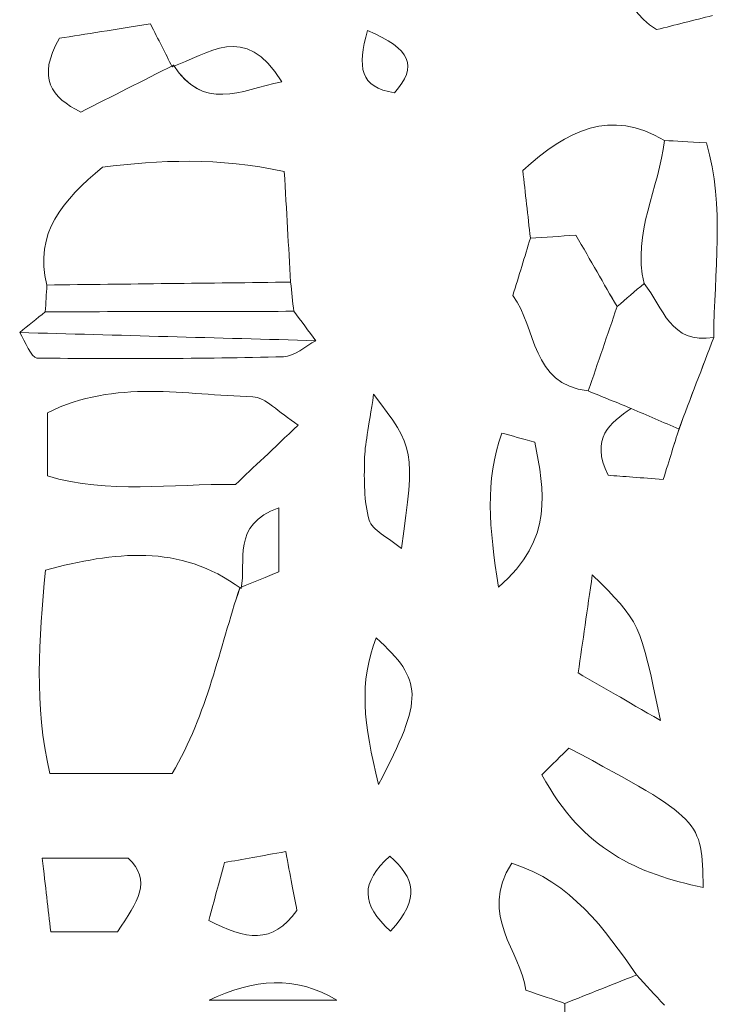
# Model space of a CAD drawing. Units: millimetres. Extents: x 7305 to 75071, y 10507 to 59026.
# Drawn here: x 56869 to 57203, y 11799 to 12266 of the extents above; entities that cross this region are included whole.
import ezdxf

# ---------------------------------------------------------------- set-up
doc = ezdxf.new("R2010")
doc.units = ezdxf.units.MM
doc.layers.add('Layer 1', color=7, linetype='Continuous', lineweight=0)

msp = doc.modelspace()

# ---------------------------------------------------------------- linework, layer by layer
at = {"layer": 'Layer 1'}
for points in [[(57170.71359, 12261.11111), (57151.57037, 12273.28258), (57151.8906, 12291.57487), (57152.86062, 12310.10346)], [(57152.86134, 12310.10203), (57151.8906, 12291.57487), (57151.57037, 12273.28258), (57170.71359, 12261.11111)], [(56992.86742, 12236.42733), (56975.41851, 12265.31721), (56957.70883, 12249.04992), (56940.87891, 12243.50623)], [(56940.87891, 12243.50623), (56957.70883, 12249.04992), (56975.41851, 12265.31721), (56992.86742, 12236.42733)], [(57170.71359, 12261.11111), (57179.43732, 12263.31942), (57188.36022, 12265.57928), (57197.28312, 12267.83915)], [(57197.28312, 12267.83915), (57188.36022, 12265.57928), (57179.43732, 12263.31942), (57170.71359, 12261.11111)], [(56930.54611, 12263.84071), (56914.03212, 12261.21852), (56899.55703, 12258.91999), (56887.38808, 12256.98665)], [(56887.38808, 12256.98665), (56899.55703, 12258.91999), (56914.03212, 12261.21852), (56930.54611, 12263.84071)], [(56940.87891, 12243.50623), (56937.62353, 12249.91204), (56934.36745, 12256.31929), (56930.54611, 12263.84071)], [(56930.54611, 12263.84071), (56934.36745, 12256.31929), (56937.62353, 12249.91204), (56940.87891, 12243.50623)], [(57033.5653, 12260.6958), (57028.70803, 12243.23413), (57029.71459, 12233.73927), (57046.41055, 12231.1314)], [(57046.41055, 12231.1314), (57029.71459, 12233.73927), (57028.70803, 12243.23413), (57033.5653, 12260.6958)], [(57046.41055, 12231.1314), (57057.53999, 12243.84707), (57054.1965, 12251.91126), (57033.5653, 12260.6958)], [(57033.5653, 12260.6958), (57054.1965, 12251.91126), (57057.53999, 12243.84707), (57046.41055, 12231.1314)], [(56887.38808, 12256.98665), (56876.50508, 12238.05421), (56883.70286, 12228.87441), (56897.50738, 12222.01605)], [(56897.50738, 12222.01605), (56883.70286, 12228.87441), (56876.50508, 12238.05421), (56887.38808, 12256.98665)], [(56941.57239, 12244.26811), (56926.92895, 12236.87272), (56912.28551, 12229.47875), (56897.50738, 12222.01605)], [(56897.50738, 12222.01605), (56912.28551, 12229.47875), (56926.92895, 12236.87272), (56941.5466, 12244.26525)], [(56940.87891, 12243.50623), (56940.87891, 12243.50623), (56941.57239, 12244.26811), (56941.57239, 12244.26811)], [(56941.5595, 12244.26668), (56941.57239, 12244.26811), (56940.87891, 12243.50623), (56940.87891, 12243.50623)], [(56941.5466, 12244.26525), (56955.57608, 12222.32395), (56972.72911, 12231.94914), (56992.86742, 12236.42733)], [(56992.86742, 12236.42733), (56972.72911, 12231.94914), (56955.57608, 12222.32395), (56941.5595, 12244.26668)], [(57174.47331, 12208.54566), (57148.73625, 12223.67013), (57128.39805, 12213.59383), (57107.24029, 12194.28045)], [(57107.24029, 12194.28045), (57128.39805, 12213.59383), (57148.73625, 12223.67013), (57174.47331, 12208.54566)], [(57174.47331, 12208.54566), (57171.85483, 12185.84964), (57159.02677, 12164.61581), (57164.74517, 12140.72398)], [(57164.74517, 12140.72398), (57159.02677, 12164.61581), (57171.85483, 12185.84964), (57174.47331, 12208.54566)], [(57194.34226, 12207.40857), (57185.41362, 12207.91983), (57179.94383, 12208.23203), (57174.47331, 12208.54566)], [(57174.47331, 12208.54566), (57179.94383, 12208.23203), (57185.41362, 12207.91983), (57194.34226, 12207.40857)], [(57197.79822, 12115.15802), (57197.91858, 12145.91823), (57203.29094, 12177.07513), (57194.34226, 12207.40857)], [(57194.34226, 12207.40857), (57203.29094, 12177.07513), (57197.91858, 12145.91823), (57197.79822, 12115.15802)], [(56994.06812, 12193.7921), (56962.9458, 12200.59317), (56934.59455, 12199.24843), (56907.81224, 12195.89014)], [(56907.81224, 12195.89014), (56934.59455, 12199.24843), (56962.9458, 12200.59317), (56994.06812, 12193.7921)], [(56907.81224, 12195.89014), (56889.1003, 12180.17277), (56875.22987, 12164.64015), (56881.44473, 12139.97928)], [(56881.44473, 12139.97928), (56875.22987, 12164.64015), (56889.1003, 12180.17277), (56907.81224, 12195.89014)], [(57107.24029, 12194.28045), (57108.42237, 12183.68716), (57109.62021, 12172.94207), (57110.81948, 12162.19841)], [(57110.81876, 12162.19698), (57109.62021, 12172.94207), (57108.42237, 12183.68716), (57107.24029, 12194.28045)], [(56997.07992, 12141.34408), (56996.10846, 12158.26298), (56995.13701, 12175.18045), (56994.06812, 12193.7921)], [(56994.06812, 12193.7921), (56995.13701, 12175.18045), (56996.10846, 12158.26298), (56997.07992, 12141.34408)], [(57110.81948, 12162.19841), (57108.11144, 12153.35229), (57105.40341, 12144.50617), (57102.47544, 12134.94257)], [(57102.47544, 12134.94257), (57105.40341, 12144.50617), (57108.11144, 12153.35229), (57110.81876, 12162.19698)], [(57132.39419, 12163.59758), (57124.90412, 12163.11209), (57117.86108, 12162.65525), (57110.81876, 12162.19698)], [(57110.81876, 12162.19698), (57117.86108, 12162.65525), (57124.90412, 12163.11209), (57132.39419, 12163.59758)], [(57151.97084, 12129.74116), (57145.6786, 12140.62373), (57139.38637, 12151.50487), (57132.39419, 12163.59758)], [(57132.39419, 12163.59758), (57139.38637, 12151.50487), (57145.6786, 12140.62373), (57151.96798, 12129.73113)], [(56881.44473, 12139.97928), (56881.18539, 12135.74884), (56880.92605, 12131.51983), (56880.66743, 12127.28796)], [(56880.66886, 12127.2851), (56880.92605, 12131.51983), (56881.18539, 12135.74884), (56881.44473, 12139.97928)], [(56997.07992, 12141.34408), (56958.53414, 12140.88867), (56919.98979, 12140.43326), (56881.44473, 12139.97928)], [(56881.44473, 12139.97928), (56919.98979, 12140.43326), (56958.53414, 12140.88867), (56997.07848, 12141.34408)], [(56997.07848, 12141.34408), (56997.57137, 12136.73127), (56998.06426, 12132.11702), (56998.55716, 12127.50421)], [(56998.55716, 12127.50421), (56998.06426, 12132.11702), (56997.57137, 12136.73127), (56997.07992, 12141.34408)], [(57151.96798, 12129.73113), (57156.22919, 12133.40162), (57160.48682, 12137.06352), (57164.74517, 12140.72398)], [(57164.74517, 12140.72398), (57160.48682, 12137.06352), (57156.22919, 12133.40162), (57151.97084, 12129.74116)], [(57197.79822, 12115.15802), (57177.27376, 12111.40161), (57173.73111, 12129.5779), (57164.74517, 12140.72398)], [(57164.74517, 12140.72398), (57173.73111, 12129.5779), (57177.27376, 12111.40161), (57197.79822, 12115.15802)], [(57102.47544, 12134.94257), (57114.06554, 12119.41281), (57110.89183, 12092.95035), (57138.27951, 12089.74243)], [(57138.28023, 12089.74243), (57110.89183, 12092.95035), (57114.06554, 12119.41281), (57102.47544, 12134.94257)], [(57151.96798, 12129.73113), (57147.40372, 12116.39393), (57142.84233, 12103.06818), (57138.28023, 12089.74243)], [(57138.28023, 12089.74243), (57142.84233, 12103.06818), (57147.40372, 12116.39393), (57151.96798, 12129.73113)], [(56880.66743, 12127.28796), (56876.62472, 12124.00987), (56872.58129, 12120.73178), (56868.53715, 12117.45369)], [(56868.53859, 12117.44939), (56872.58129, 12120.73178), (56876.62472, 12124.00987), (56880.66886, 12127.2851)], [(56880.66886, 12127.2851), (56919.96687, 12127.35527), (56959.26201, 12127.42974), (56998.55787, 12127.50421)], [(56998.55716, 12127.50421), (56959.26201, 12127.42974), (56919.96687, 12127.35527), (56880.66886, 12127.2851)], [(57009.04899, 12113.57411), (57005.55219, 12118.217), (57002.05467, 12122.86132), (56998.55716, 12127.50421)], [(56998.55787, 12127.50421), (57002.05467, 12122.86132), (57005.55219, 12118.217), (57009.04899, 12113.57411)], [(56868.53715, 12117.45369), (56871.26381, 12113.24043), (56873.93818, 12105.39822), (56876.7243, 12105.35955)], [(56876.7243, 12105.35955), (56873.93818, 12105.39822), (56871.26381, 12113.24043), (56868.53715, 12117.44939)], [(56868.53715, 12117.44939), (56915.37467, 12116.15477), (56962.21219, 12114.86444), (57009.04899, 12113.57411)], [(57009.04899, 12113.57411), (56962.21219, 12114.86444), (56915.37467, 12116.15477), (56868.53859, 12117.44939)], [(57181.2742, 12071.66639), (57186.78269, 12086.1636), (57192.29045, 12100.66081), (57197.79822, 12115.15802)], [(57197.79822, 12115.15802), (57192.29045, 12100.66081), (57186.78269, 12086.1636), (57181.3265, 12071.62629)], [(56993.6655, 12105.91951), (56998.84945, 12106.03837), (57003.92379, 12110.90467), (57009.04899, 12113.57411)], [(57009.04899, 12113.57411), (57003.92379, 12110.90467), (56998.84945, 12106.03837), (56993.6655, 12105.91951)], [(56876.7243, 12105.35955), (56915.69849, 12104.80676), (56954.69418, 12105.02444), (56993.6655, 12105.91951)], [(56993.6655, 12105.91951), (56954.69418, 12105.02444), (56915.69849, 12104.80676), (56876.7243, 12105.35955)], [(56979.10875, 12086.95126), (56947.03359, 12087.79477), (56914.07367, 12095.44508), (56881.6661, 12079.40263)], [(56881.6661, 12079.40263), (56914.07367, 12095.44508), (56947.03359, 12087.79477), (56979.10875, 12086.95126)], [(57000.71857, 12073.56966), (56991.03054, 12079.80791), (56985.15955, 12086.79086), (56979.10875, 12086.95126)], [(56979.10875, 12086.95126), (56985.15955, 12086.79086), (56991.03054, 12079.80791), (57000.71857, 12073.56966)], [(57036.44527, 12088.20149), (57034.05532, 12071.67642), (57032.23635, 12064.34117), (57032.11886, 12056.98014)], [(57032.11886, 12056.98014), (57032.23635, 12064.34117), (57034.05532, 12071.67642), (57036.44527, 12088.20149)], [(57049.71535, 12014.96645), (57056.12723, 12062.11854), (57056.12723, 12062.11854), (57036.44527, 12088.20149)], [(57036.44527, 12088.20149), (57056.12723, 12062.11854), (57056.12723, 12062.11854), (57049.71535, 12014.96645)], [(57138.27951, 12089.74243), (57145.04243, 12086.96988), (57151.80607, 12084.19732), (57158.56899, 12081.42476)], [(57158.56899, 12081.42476), (57151.80607, 12084.19732), (57145.04243, 12086.96988), (57138.28023, 12089.74243)], [(56881.6661, 12079.40263), (56881.6661, 12068.9368), (56881.6661, 12059.79423), (56881.6661, 12049.39285)], [(56881.6661, 12049.39285), (56881.6661, 12059.79423), (56881.6661, 12068.9368), (56881.6661, 12079.40263)], [(57158.56899, 12081.42476), (57148.88598, 12074.47332), (57138.92285, 12067.64504), (57147.69387, 12049.72939)], [(57147.69387, 12049.72939), (57138.92285, 12067.64504), (57148.88598, 12074.47332), (57158.56899, 12081.42476)], [(57181.3265, 12071.62629), (57173.77553, 12074.86572), (57166.17226, 12078.14524), (57158.56899, 12081.42476)], [(57158.56899, 12081.42476), (57166.17226, 12078.14524), (57173.77553, 12074.86572), (57181.3265, 12071.62629)], [(56970.98536, 12045.43737), (56979.47053, 12053.46576), (56988.6585, 12062.15864), (57000.71857, 12073.56966)], [(57000.71857, 12073.56966), (56988.6585, 12062.15864), (56979.47053, 12053.46576), (56970.98536, 12045.43737)], [(57097.33734, 12069.7488), (57089.17742, 12047.1559), (57091.21489, 12024.742), (57095.75622, 11996.66843)], [(57095.75622, 11996.66843), (57091.21489, 12024.742), (57089.17742, 12047.1559), (57097.33734, 12069.7488)], [(57112.91426, 12065.3909), (57106.20436, 12067.26839), (57102.62087, 12068.27087), (57097.33734, 12069.7488)], [(57097.33734, 12069.7488), (57102.62087, 12068.27087), (57106.20436, 12067.26839), (57112.91426, 12065.3909)], [(57173.83499, 12047.75452), (57176.82744, 12057.37541), (57179.05046, 12064.52018), (57181.2742, 12071.66639)], [(57181.3265, 12071.62629), (57179.05046, 12064.52018), (57176.82744, 12057.37541), (57173.83499, 12047.75452)], [(57095.75622, 11996.66843), (57122.16886, 12019.54489), (57117.38037, 12042.62758), (57112.91426, 12065.3909)], [(57112.91426, 12065.3909), (57117.38037, 12042.62758), (57122.16886, 12019.54489), (57095.75622, 11996.66843)], [(57032.11886, 12056.98014), (57031.9677, 12047.42943), (57031.75851, 12037.45051), (57034.36266, 12028.46262)], [(57034.36266, 12028.46262), (57031.75851, 12037.45051), (57031.9677, 12047.42943), (57032.11886, 12056.98014)], [(56881.6661, 12049.39285), (56911.07549, 12040.81739), (56939.91963, 12045.60493), (56970.98536, 12045.43737)], [(56970.98536, 12045.43737), (56939.91963, 12045.60493), (56911.07549, 12040.81739), (56881.6661, 12049.39285)], [(57147.69387, 12049.72939), (57154.64234, 12049.20524), (57163.44631, 12048.53931), (57173.83499, 12047.75452)], [(57173.83499, 12047.75452), (57163.44631, 12048.53931), (57154.64234, 12049.20524), (57147.69387, 12049.72939)], [(56991.53346, 12034.31277), (56968.6864, 12026.29297), (56976.23594, 12008.94731), (56973.58593, 11995.97672)], [(56973.58593, 11995.97672), (56976.23594, 12008.94731), (56968.6864, 12026.29297), (56991.53346, 12034.31277)], [(56991.53346, 12003.9378), (56991.53346, 12015.04521), (56991.53346, 12023.3901), (56991.53346, 12034.31277)], [(56991.53346, 12034.31277), (56991.53346, 12023.3901), (56991.53346, 12015.04521), (56991.53346, 12003.9378)], [(57034.36266, 12028.46262), (57035.75107, 12023.67079), (57043.00974, 12020.5803), (57049.71535, 12014.96645)], [(57049.71535, 12014.96645), (57043.00974, 12020.5803), (57035.75107, 12023.67079), (57034.36266, 12028.46262)], [(56973.58593, 11995.97672), (56944.28974, 12017.67456), (56913.3766, 12013.24506), (56880.73334, 12004.77844)], [(56880.73334, 12004.77844), (56913.3766, 12013.24506), (56944.28974, 12017.67456), (56973.58593, 11995.97672)], [(56880.73334, 12004.77844), (56877.75092, 11971.32301), (56875.28718, 11941.06691), (56882.86036, 11908.32037)], [(56882.86036, 11908.32037), (56875.28718, 11941.06691), (56877.75092, 11971.32301), (56880.73334, 12004.77844)], [(56991.53346, 12003.9378), (56986.11023, 12001.73665), (56979.56653, 11999.08153), (56973.01567, 11996.41924)], [(56973.02283, 11996.4264), (56979.56653, 11999.08153), (56986.11023, 12001.73665), (56991.53346, 12003.9378)], [(57140.19878, 12002.45843), (57137.78519, 11985.72857), (57135.69542, 11971.23852), (57133.49174, 11955.96368)], [(57133.49174, 11955.96368), (57135.69542, 11971.23852), (57137.78519, 11985.72857), (57140.19878, 12002.45843)], [(57172.49745, 11933.4481), (57162.8431, 11980.1362), (57162.94124, 11980.18345), (57140.19878, 12002.45843)], [(57140.19878, 12002.45843), (57162.94124, 11980.18345), (57162.8431, 11980.1362), (57172.49745, 11933.4481)], [(56940.91114, 11908.32037), (56957.64794, 11936.79207), (56963.20227, 11967.41909), (56973.02283, 11996.4264)], [(56973.00779, 11996.41351), (56963.20227, 11967.41909), (56957.64794, 11936.79207), (56940.91114, 11908.32037)], [(56973.01567, 11996.41924), (56973.00779, 11996.41351), (56973.58593, 11995.97672), (56973.58593, 11995.97672)], [(56973.58593, 11995.97672), (56973.58593, 11995.97672), (56973.00779, 11996.41351), (56973.00779, 11996.41351)], [(57037.71833, 11972.6205), (57029.37501, 11951.72035), (57031.57081, 11931.94869), (57038.81945, 11903.10464)], [(57038.81945, 11903.10464), (57031.57081, 11931.94869), (57029.37501, 11951.72035), (57037.71833, 11972.6205)], [(57038.81945, 11903.10464), (57060.39131, 11944.45527), (57059.84182, 11952.21156), (57037.71833, 11972.6205)], [(57037.71833, 11972.6205), (57059.84182, 11952.21156), (57060.39131, 11944.45527), (57038.81945, 11903.10464)], [(57133.49174, 11955.96368), (57145.73305, 11948.89767), (57155.41893, 11943.30672), (57172.49745, 11933.4481)], [(57172.49745, 11933.4481), (57155.41893, 11943.30672), (57145.73305, 11948.89767), (57133.49174, 11955.96368)], [(57129.09297, 11920.37441), (57125.80035, 11917.11923), (57120.87359, 11912.24721), (57116.28139, 11907.706)], [(57116.28139, 11907.706), (57120.87359, 11912.24721), (57125.80035, 11917.11923), (57129.09297, 11920.37441)], [(57192.75684, 11854.17387), (57192.29619, 11886.31177), (57192.29619, 11886.31177), (57129.09297, 11920.37441)], [(57129.09297, 11920.37441), (57192.29619, 11886.31177), (57192.29619, 11886.31177), (57192.75684, 11854.17387)], [(56882.86036, 11908.32037), (56903.34542, 11908.32037), (56921.70846, 11908.32037), (56940.91114, 11908.32037)], [(56940.91114, 11908.32037), (56921.70846, 11908.32037), (56903.34542, 11908.32037), (56882.86036, 11908.32037)], [(57116.28139, 11907.706), (57135.75703, 11871.7229), (57161.71403, 11860.94201), (57192.75684, 11854.17387)], [(57192.75684, 11854.17387), (57161.71403, 11860.94201), (57135.75703, 11871.7229), (57116.28139, 11907.706)], [(56920.0034, 11868.19992), (56907.82585, 11868.19992), (56895.52364, 11868.19992), (56879.23604, 11868.19992)], [(56879.23604, 11868.19992), (56880.84008, 11854.27269), (56882.01571, 11844.06177), (56883.26083, 11833.25367)], [(56883.26083, 11833.25367), (56882.01571, 11844.06177), (56880.84008, 11854.27269), (56879.23604, 11868.19992)], [(56879.23604, 11868.19992), (56895.52364, 11868.19992), (56907.82585, 11868.19992), (56920.0034, 11868.19992)], [(56914.89611, 11833.25367), (56924.83631, 11847.75804), (56931.23028, 11857.23285), (56920.0034, 11868.19992)], [(56920.0034, 11868.19992), (56931.23028, 11857.23285), (56924.83631, 11847.75804), (56914.89611, 11833.25367)], [(56994.72651, 11871.27035), (56983.27396, 11869.20955), (56974.36181, 11867.6056), (56965.71473, 11866.0489)], [(56965.71473, 11866.0489), (56974.36181, 11867.6056), (56983.27396, 11869.20955), (56994.72651, 11871.27035)], [(57000.05947, 11843.35288), (56998.63954, 11850.78265), (56996.91084, 11859.83212), (56994.72651, 11871.27035)], [(56994.72651, 11871.27035), (56996.91084, 11859.83212), (56998.63954, 11850.78265), (57000.05947, 11843.35288)], [(57044.09367, 11869.10215), (57030.29846, 11856.3965), (57030.28843, 11846.45339), (57044.4311, 11833.43554)], [(57044.4311, 11833.43554), (57030.28843, 11846.45339), (57030.29846, 11856.3965), (57044.09367, 11869.10215)], [(57044.4311, 11833.43554), (57059.0158, 11849.26318), (57055.76687, 11858.77523), (57044.09367, 11869.10215)], [(57044.09367, 11869.10215), (57055.76687, 11858.77523), (57059.0158, 11849.26318), (57044.4311, 11833.43554)], [(56965.71473, 11866.0489), (56962.95726, 11855.95398), (56960.92623, 11848.51705), (56958.22178, 11838.61261)], [(56958.22178, 11838.61261), (56960.92623, 11848.51705), (56962.95726, 11855.95398), (56965.71473, 11866.0489)], [(57101.9367, 11865.80401), (57086.17709, 11840.57889), (57106.3197, 11824.07387), (57108.66236, 11805.45792)], [(57108.66236, 11805.45792), (57106.3197, 11824.07387), (57086.17709, 11840.57889), (57101.9367, 11865.80401)], [(57161.18031, 11812.72586), (57145.84195, 11834.6915), (57130.43983, 11856.58124), (57101.9367, 11865.80401)], [(57101.9367, 11865.80401), (57130.43983, 11856.58124), (57145.84195, 11834.6915), (57161.18031, 11812.72586)], [(56958.22178, 11838.61261), (56975.94006, 11829.35691), (56988.36119, 11827.09131), (57000.05947, 11843.35288)], [(57000.05947, 11843.35288), (56988.36119, 11827.09131), (56975.94006, 11829.35691), (56958.22178, 11838.61261)], [(56883.26083, 11833.25367), (56895.56089, 11833.25367), (56904.75316, 11833.25367), (56914.89611, 11833.25367)], [(56914.89611, 11833.25367), (56904.75316, 11833.25367), (56895.56089, 11833.25367), (56883.26083, 11833.25367)], [(57019.01284, 11800.72481), (56999.42115, 11812.64136), (56979.39173, 11810.84121), (56958.3493, 11800.72481)], [(56958.3493, 11800.72481), (56979.39173, 11810.84121), (56999.42115, 11812.64136), (57019.01284, 11800.72481)], [(57161.18031, 11812.72586), (57149.85886, 11808.22761), (57138.5367, 11803.7308), (57127.21526, 11799.23255)], [(57127.21526, 11799.23255), (57138.5367, 11803.7308), (57149.85886, 11808.22761), (57161.18102, 11812.72586)], [(57174.37301, 11798.38188), (57169.97568, 11803.16369), (57165.57835, 11807.94549), (57161.18031, 11812.72586)], [(57161.18102, 11812.72586), (57165.57835, 11807.94549), (57169.97568, 11803.16369), (57174.3723, 11798.38188)], [(57108.66236, 11805.45792), (57116.33656, 11802.88299), (57121.77555, 11801.05706), (57127.21526, 11799.23255)], [(57127.21526, 11799.23255), (57121.77555, 11801.05706), (57116.33656, 11802.88299), (57108.66236, 11805.45792)], [(56958.3493, 11800.72481), (56978.57, 11800.72481), (56998.79142, 11800.72481), (57019.01284, 11800.72481)], [(57019.01284, 11800.72481), (56998.79142, 11800.72481), (56978.57, 11800.72481), (56958.3493, 11800.72481)], [(57127.21526, 11799.23255), (57127.05622, 11795.65372), (57127.00034, 11792.07202), (57127.04834, 11788.48889)], [(57127.04834, 11788.48889), (57127.00034, 11792.07202), (57127.05622, 11795.65372), (57127.21526, 11799.23255)]]:
    msp.add_open_spline(points, degree=3, dxfattribs=at)

doc.saveas('drawing.dxf')
